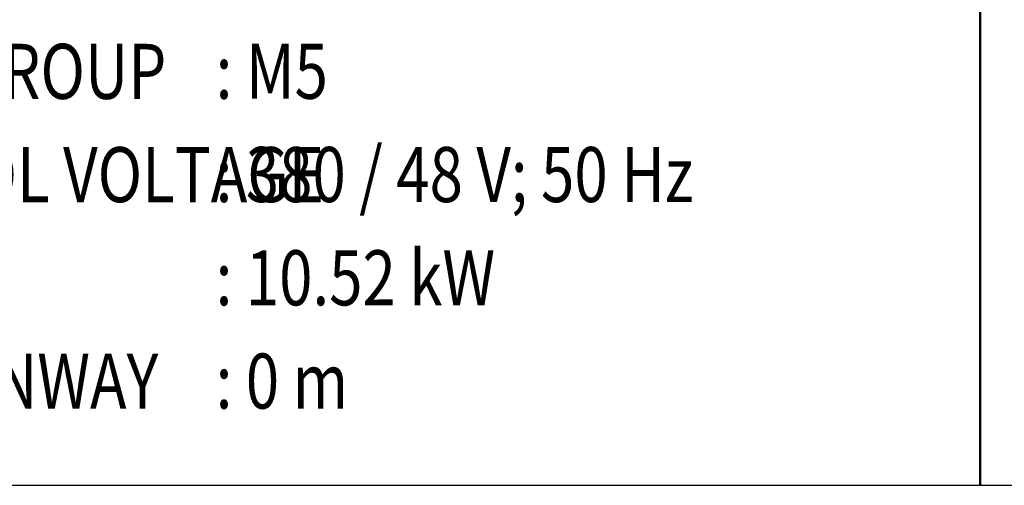
# Model space of a CAD drawing. Units: millimetres. Extents: x 0 to 24042, y 0 to 16800.
# Drawn here: x 16149 to 19728, y 2640 to 4331 of the extents above; entities that cross this region are included whole.
import ezdxf
from ezdxf.enums import TextEntityAlignment as Align

# ---------------------------------------------------------------- set-up
doc = ezdxf.new("R2010")
doc.units = ezdxf.units.MM
doc.header["$MEASUREMENT"] = 0
doc.layers.add('(4) Texts', color=7, linetype='Continuous', lineweight=35)
doc.layers.add('(9) Sheet', color=7, linetype='Continuous', lineweight=35)
doc.styles.add('Arial', font='ARIAL.TTF')

# ---------------------------------------------------------------- blocks, each defined once
blk = doc.blocks.new('GROUP_0_b1109d76-2e6b-4ea5-a32a-a7748a65da01')
at = {"layer": '(9) Sheet', "color": 7, "linetype": 'Continuous', "lineweight": 50, "ltscale": 120}
blk.add_line((19640, 2640), (19640, 8640), dxfattribs=at)
at = {"layer": '(9) Sheet', "color": 7, "linetype": 'Continuous', "lineweight": 25, "ltscale": 120}
for p, q in [((19640, 2640), (19640, 8640)), ((14460, 2640), (19640, 2640)), ((19640, 2640), (23360, 2640))]:
    blk.add_line(p, q, dxfattribs=at)
at = {"layer": '(4) Texts', "color": 9, "lineweight": 35, "style": 'Arial', "width": 0.8}
for s, p in [('CRANE DRIVE GROUP', (14533.8, 4243)), (': M5', (16861.3, 4243.4)), ('MAIN / CONTROL VOLTAGE', (14533.8, 3868)), (': 380 / 48 V; 50 Hz', (16861.3, 3868.4)), (': 10.52 kW', (16861.3, 3493.4)), ('LENGTH OF RUNWAY', (14533.8, 3118)), (': 0 m', (16861.3, 3118.4))]:
    blk.add_text(s, height=200, dxfattribs=at).set_placement(p, align=Align.TOP_LEFT)

msp = doc.modelspace()

# ---------------------------------------------------------------- block references
at = {"color": 7, "linetype": 'ByBlock'}
msp.add_blockref('GROUP_0_b1109d76-2e6b-4ea5-a32a-a7748a65da01', (0, 0), dxfattribs=at)

doc.saveas('drawing.dxf')
